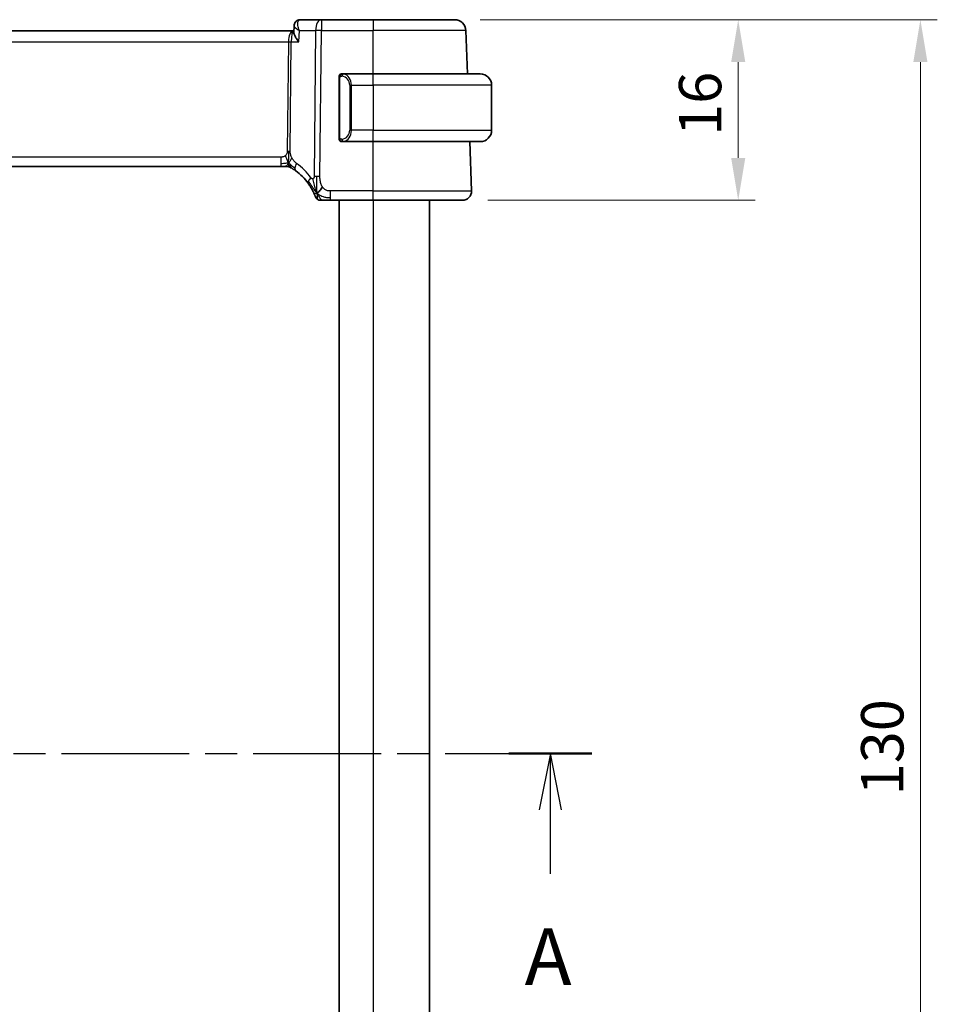
# Model space of a CAD drawing. Units: millimetres. Extents: x 22 to 2994, y 12 to 574.
# Drawn here: x 990 to 1071, y 369 to 456 of the extents above; entities that cross this region are included whole.
import ezdxf

# ---------------------------------------------------------------- set-up
doc = ezdxf.new("R2010")
doc.units = ezdxf.units.MM
doc.header["$LTSCALE"] = 1.5
doc.linetypes.add('CHAIN', pattern=[0.3543, 0.2362, -0.0295, 0.0591, -0.0295])
doc.layers.get('Defpoints').update_dxf_attribs({"lineweight": 25})
for name, color, linetype, lineweight in [('Dimension (ISO)', 7, 'Continuous', 18), ('Section Line (ISO)', 7, 'CHAIN', 25), ('Visible (ISO)', 7, 'Continuous', 35), ('Visible Narrow (ISO)', 7, 'Continuous', 25)]:
    doc.layers.add(name, color=color, linetype=linetype, lineweight=lineweight)
doc.styles.add('Note Text (TK)', font='MS PGothic.ttf')
doc.dimstyles.new('Default - Method 1b (TK)', dxfattribs={"dimscale": 1.5, "dimtxt": 2.5, "dimasz": 2.5, "dimexe": 1, "dimexo": 1.5, "dimgap": 1, "dimtad": 1, "dimtoh": 1, "dimrnd": 1e-08, "dimdsep": 46, "dimtxsty": 'Note Text (TK)', "dimcen": 0.09, "dimdle": 5, "dimclrd": 100, "dimclre": 100, "dimclrt": 7, "dimadec": 1, "dimazin": 1, "dimtfac": 1, "dimtmove": 0, "dimatfit": 3, "dimfxl": 1, "dimtolj": 1, "dimlwd": -1, "dimlwe": -1, "dimarcsym": 0})

# ---------------------------------------------------------------- blocks, each defined once
blk = doc.blocks.new('2dTransSection0')
at = {"layer": 'Section Line (ISO)', "linetype": 'CHAIN', "ltscale": 15.988818}
blk.add_line((159.724, 197.503), (225.702, 197.503), dxfattribs=at)
at = {"layer": 'Section Line (ISO)', "linetype": 'Continuous', "lineweight": 50}
for p, q in [((159.724, 197.503), (163.388, 197.503)), ((222.037, 197.503), (225.702, 197.503))]:
    blk.add_line(p, q, dxfattribs=at)
at = {"layer": 'Section Line (ISO)', "linetype": 'Continuous'}
for p, q in [((161.556, 197.503), (161.056, 195.003)), ((161.556, 195.003), (161.556, 197.503)), ((162.056, 195.003), (161.556, 197.503)), ((223.869, 197.503), (223.369, 195.003)), ((223.869, 195.003), (223.869, 197.503)), ((224.369, 195.003), (223.869, 197.503)), ((161.556, 192.177), (161.556, 195.003)), ((223.869, 192.177), (223.869, 195.003))]:
    blk.add_line(p, q, dxfattribs=at)
at = {"layer": 'Section Line (ISO)', "char_height": 2.5, "attachment_point": 7, "style": 'Note Text (TK)'}
for insert in [(160.42, 186.473), (222.733, 186.473)]:
    blk.add_mtext('A', dxfattribs=dict(at, insert=insert))
blk = doc.blocks.new('*D24')
at = {"layer": 'Defpoints', "color": 0}
for p in [(1028.507, 456.005), (1069.765, 456.005), (1028.507, 326.005)]:
    blk.add_point(p, dxfattribs=at)
at = {"layer": 'Dimension (ISO)', "color": 100}
for p, q in [((1030.757, 456.005), (1071.265, 456.005)), ((1069.765, 329.755), (1069.765, 452.255)), ((1030.757, 326.005), (1071.265, 326.005))]:
    blk.add_line(p, q, dxfattribs=at)
for points in [[(1069.14, 452.255), (1070.39, 452.255), (1069.765, 456.005)], [(1069.14, 329.755), (1070.39, 329.755), (1069.765, 326.005)]]:
    blk.add_solid(points, dxfattribs=at)
at = {"layer": 'Dimension (ISO)', "color": 7, "insert": (1066.39, 387.298), "char_height": 3.75, "attachment_point": 4, "rotation": 90, "style": 'Note Text (TK)'}
blk.add_mtext('\\A1;130', dxfattribs=at)
blk = doc.blocks.new('*D25')
at = {"layer": 'Defpoints', "color": 0}
for p in [(1028.507, 456.005), (1029.203, 440.005), (1053.628, 440.005)]:
    blk.add_point(p, dxfattribs=at)
at = {"layer": 'Dimension (ISO)', "color": 100}
for p, q in [((1030.757, 456.005), (1055.128, 456.005)), ((1053.628, 452.255), (1053.628, 443.755)), ((1031.453, 440.005), (1055.128, 440.005))]:
    blk.add_line(p, q, dxfattribs=at)
for points in [[(1053.003, 452.255), (1054.253, 452.255), (1053.628, 456.005)], [(1053.003, 443.755), (1054.253, 443.755), (1053.628, 440.005)]]:
    blk.add_solid(points, dxfattribs=at)
at = {"layer": 'Dimension (ISO)', "color": 7, "insert": (1050.253, 445.715), "char_height": 3.75, "attachment_point": 4, "rotation": 90, "style": 'Note Text (TK)'}
blk.add_mtext('\\A1;16', dxfattribs=at)

msp = doc.modelspace()

# ---------------------------------------------------------------- linework, layer by layer
at = {"layer": 'Visible (ISO)'}
for p, q in [((1014.2614, 454.8807), (1014.2848, 455.4554)), ((1016.7036, 456.0054), (1014.8367, 456.0054)), ((1021.2814, 456.0054), (1016.7036, 456.0054)), ((1021.2814, 456.0054), (1028.507, 456.0054)), ((1014.194, 455.0054), (933.3688, 455.0054)), ((1014.2665, 455.0054), (1014.194, 455.0054)), ((1029.6403, 451.2054), (1029.5064, 455.0403)), ((1021.2814, 451.2054), (1018.5754, 451.2054)), ((1018.6016, 450.9851), (1018.6016, 450.9851)), ((1021.2814, 451.2054), (1030.7814, 451.2054)), ((1018.2814, 450.8312), (1018.2814, 445.5796)), ((1031.7814, 450.2054), (1031.7814, 446.2054)), ((1018.5778, 445.2054), (1021.2814, 445.2054)), ((1030.7814, 445.2054), (1021.2814, 445.2054)), ((1030.0025, 440.8333), (1029.8498, 445.2054)), ((934.4583, 443.0054), (1013.1044, 443.0054)), ((1013.4579, 443.0054), (1013.1044, 443.0054)), ((1013.6044, 443.0054), (1013.4579, 443.0054)), ((1017.5255, 440.0054), (1021.2814, 440.0054)), ((1018.2814, 440.0054), (1018.2814, 342.0054)), ((1029.203, 440.0054), (1021.2814, 440.0054)), ((1026.2814, 440.0054), (1026.2814, 342.0054))]:
    msp.add_line(p, q, dxfattribs=at)
for centre, radius, start, end in [((1028.507, 455.0054), 1, 2, 90), ((1018.4814, 451.0054), 0.2, 135, 180), ((1018.4814, 451.0054), 0.2, 90, 135), ((1030.7814, 450.2054), 1, 0, 90), ((1030.7814, 446.2054), 1, 270, 0), ((1018.4814, 445.4054), 0.2, 180, 225), ((1018.4814, 445.4054), 0.2, 225, 270), ((1013.6044, 442.2054), 0.8, 74.88599, 90), ((1013.6044, 442.2054), 0.8, 59.77198, 74.88599), ((1011.4899, 438.5765), 5, 35.933055, 53.746047), ((1029.203, 440.8054), 0.8, 270, 2), ((1016.6406, 440.5054), 0.5, 200.530921, 235.26546), ((1016.6406, 440.5054), 0.5, 235.26546, 270)]:
    msp.add_arc(centre, radius, start, end, dxfattribs=at)
for points in [[(1014.2844, 455.4628), (1014.2845, 455.4641), (1014.2845, 455.4653), (1014.2846, 455.4665)], [(1016.3104, 440.6626), (1016.2837, 440.7267), (1016.2586, 440.7927), (1016.2328, 440.8689)], [(1016.3104, 440.6626), (1016.3462, 440.6821), (1016.4229, 440.7308), (1016.5661, 440.8545), (1016.7109, 441.0655), (1016.7986, 441.1942)]]:
    msp.add_open_spline(points, degree=3, dxfattribs=at)
for points, knots in [([(1014.2845, 455.4629), (1014.2859, 455.5177), (1014.2959, 455.5744), (1014.333, 455.6835), (1014.3613, 455.7368), (1014.4196, 455.8141), (1014.4459, 455.8422), (1014.4747, 455.8673)], [0, 0, 0, 0, 0.01748322, 0.01748322, 0.035745196, 0.035745196, 0.0477895, 0.0477895, 0.0477895, 0.0477895]), ([(1014.4747, 455.8673), (1014.5193, 455.9061), (1014.5722, 455.9395), (1014.6837, 455.9861), (1014.7434, 456.0004), (1014.814, 456.005), (1014.8254, 456.0054), (1014.8367, 456.0054)], [0.000026452, 0.000026452, 0.000026452, 0.000026452, 0.019137471, 0.019137471, 0.037660793, 0.037660793, 0.041188814, 0.041188814, 0.041188814, 0.041188814]), ([(1014.712, 454.0403), (1014.7111, 454.0414), (1014.7102, 454.0425), (1014.6314, 454.1409), (1014.5597, 454.2375), (1014.4354, 454.4228), (1014.3817, 454.513), (1014.2934, 454.6964), (1014.2719, 454.7714), (1014.2618, 454.8457), (1014.2607, 454.8639), (1014.2614, 454.8807)], [-0.13052495, -0.13052495, -0.13052495, -0.13052495, -0.13019816, -0.13019816, -0.10185125, -0.10185125, -0.07367599, -0.07367599, -0.04013718, -0.04013718, -0.02847254, -0.02847254, -0.02847254, -0.02847254]), ([(1018.2814, 451.0054), (1018.2814, 451.0054), (1018.2814, 451.0054), (1018.2814, 451.0047), (1018.2814, 451.0041), (1018.2814, 451.003), (1018.2814, 451.0009), (1018.2814, 450.9989), (1018.2814, 450.9961), (1018.2814, 450.9923), (1018.2814, 450.9886), (1018.2814, 450.9839), (1018.2814, 450.9785), (1018.2814, 450.9728), (1018.2814, 450.9664), (1018.2814, 450.9594)], [0, 0, 0, 0, 0.10026775, 0.10026775, 0.10026775, 0.19847065, 0.19847065, 0.19847065, 0.29651622, 0.29651622, 0.29651622, 0.39628078, 0.39628078, 0.39628078, 0.5, 0.5, 0.5, 0.5]), ([(1018.2814, 450.9594), (1018.2814, 450.9476), (1018.2814, 450.9336), (1018.2814, 450.9189), (1018.2814, 450.9045), (1018.2814, 450.8894), (1018.2814, 450.8742), (1018.2814, 450.8725), (1018.2814, 450.8707), (1018.2814, 450.8689), (1018.2814, 450.8559), (1018.2814, 450.8431), (1018.2814, 450.8312)], [0.5, 0.5, 0.5, 0.5, 0.6699894, 0.6699894, 0.6699894, 0.83656608, 0.83656608, 0.83656608, 0.85622576, 0.85622576, 0.85622576, 1, 1, 1, 1]), ([(1018.5488, 451.2054), (1018.5426, 451.2054), (1018.5358, 451.2054), (1018.529, 451.2054), (1018.5228, 451.2054), (1018.5166, 451.2054), (1018.5113, 451.2054), (1018.5058, 451.2054), (1018.5013, 451.2054), (1018.4974, 451.2054), (1018.4931, 451.2054), (1018.4898, 451.2054), (1018.4871, 451.2054), (1018.4829, 451.2054), (1018.482, 451.2054), (1018.4814, 451.2054)], [0.25827312, 0.25827312, 0.25827312, 0.25827312, 0.39314391, 0.39314391, 0.39314391, 0.51690147, 0.51690147, 0.51690147, 0.64201572, 0.64201572, 0.64201572, 0.78266988, 0.78266988, 0.78266988, 1, 1, 1, 1]), ([(1018.5754, 451.2054), (1018.5739, 451.2054), (1018.572, 451.2054), (1018.5696, 451.2054), (1018.5641, 451.2054), (1018.557, 451.2054), (1018.5488, 451.2054)], [0.00000016, 0.00000016, 0.00000016, 0.00000016, 0.07789573, 0.07789573, 0.07789573, 0.25827312, 0.25827312, 0.25827312, 0.25827312]), ([(1018.2814, 445.5796), (1018.2814, 445.5739), (1018.2814, 445.568), (1018.2814, 445.5619), (1018.2814, 445.556), (1018.2814, 445.5498), (1018.2814, 445.5434), (1018.2814, 445.5371), (1018.2814, 445.5306), (1018.2814, 445.524), (1018.2814, 445.5175), (1018.2814, 445.5109), (1018.2814, 445.5044), (1018.2814, 445.4979), (1018.2814, 445.4915), (1018.2814, 445.4854), (1018.2814, 445.4792), (1018.2814, 445.4733), (1018.2814, 445.4677), (1018.2814, 445.462), (1018.2814, 445.4567), (1018.2814, 445.4517)], [0, 0, 0, 0, 0.07187067, 0.07187067, 0.07187067, 0.14250295, 0.14250295, 0.14250295, 0.21256871, 0.21256871, 0.21256871, 0.28268769, 0.28268769, 0.28268769, 0.35348445, 0.35348445, 0.35348445, 0.42564648, 0.42564648, 0.42564648, 0.5, 0.5, 0.5, 0.5]), ([(1018.2814, 445.4517), (1018.2814, 445.4458), (1018.2814, 445.4404), (1018.2814, 445.4354), (1018.2814, 445.4305), (1018.2814, 445.4262), (1018.2814, 445.4224), (1018.2814, 445.4187), (1018.2814, 445.4157), (1018.2814, 445.4133), (1018.2814, 445.4109), (1018.2814, 445.4092), (1018.2814, 445.408), (1018.2814, 445.4077), (1018.2814, 445.4075), (1018.2814, 445.4072), (1018.2814, 445.4065), (1018.2814, 445.406), (1018.2814, 445.4057), (1018.2814, 445.4054), (1018.2814, 445.4054), (1018.2814, 445.4054)], [0.5, 0.5, 0.5, 0.5, 0.58502424, 0.58502424, 0.58502424, 0.66947181, 0.66947181, 0.66947181, 0.75324782, 0.75324782, 0.75324782, 0.83626522, 0.83626522, 0.83626522, 0.85443497, 0.85443497, 0.85443497, 0.91835525, 0.91835525, 0.91835525, 1, 1, 1, 1]), ([(1018.4814, 445.2054), (1018.4818, 445.2054), (1018.4825, 445.2054), (1018.4856, 445.2054), (1018.4877, 445.2054), (1018.4903, 445.2054), (1018.4936, 445.2054), (1018.4965, 445.2054), (1018.4999, 445.2054), (1018.5038, 445.2054), (1018.5076, 445.2054), (1018.512, 445.2054), (1018.5168, 445.2054), (1018.5217, 445.2054), (1018.527, 445.2054), (1018.5322, 445.2054), (1018.5379, 445.2054), (1018.5435, 445.2054), (1018.5488, 445.2054)], [0, 0, 0, 0, 0.19035453, 0.19035453, 0.19035453, 0.31386322, 0.31386322, 0.31386322, 0.42140608, 0.42140608, 0.42140608, 0.52396797, 0.52396797, 0.52396797, 0.62813475, 0.62813475, 0.62813475, 0.74172688, 0.74172688, 0.74172688, 0.74172688]), ([(1018.5488, 445.2054), (1018.5542, 445.2054), (1018.5591, 445.2054), (1018.5635, 445.2054), (1018.5685, 445.2054), (1018.5728, 445.2054), (1018.5754, 445.2054)], [0.74172688, 0.74172688, 0.74172688, 0.74172688, 0.86054632, 0.86054632, 0.86054632, 1, 1, 1, 1]), ([(1014.0071, 442.8966), (1014.0072, 442.8966), (1014.0073, 442.8965), (1014.0089, 442.8955), (1014.0106, 442.8946), (1014.0137, 442.8928), (1014.0184, 442.89), (1014.0231, 442.8873), (1014.0293, 442.8836), (1014.0382, 442.8783), (1014.0471, 442.8731), (1014.0587, 442.8662), (1014.0731, 442.8575), (1014.0752, 442.8562), (1014.0772, 442.855), (1014.0794, 442.8537), (1014.0928, 442.8455), (1014.1076, 442.8365), (1014.1235, 442.8267)], [0, 0, 0, 0, 0.09965383, 0.09965383, 0.09965383, 0.19933289, 0.19933289, 0.19933289, 0.29895179, 0.29895179, 0.29895179, 0.39842568, 0.39842568, 0.39842568, 0.41227851, 0.41227851, 0.41227851, 0.5, 0.5, 0.5, 0.5]), ([(1014.1235, 442.8267), (1014.1417, 442.8154), (1014.1608, 442.8034), (1014.1821, 442.7898), (1014.2031, 442.7764), (1014.2263, 442.7613), (1014.2498, 442.7457), (1014.2732, 442.7303), (1014.297, 442.7142), (1014.3204, 442.6981), (1014.3438, 442.6821), (1014.3668, 442.6659), (1014.3882, 442.6508), (1014.4097, 442.6355), (1014.4294, 442.6212), (1014.4467, 442.6085)], [0.5, 0.5, 0.5, 0.5, 0.60177456, 0.60177456, 0.60177456, 0.70174317, 0.70174317, 0.70174317, 0.80092957, 0.80092957, 0.80092957, 0.90020701, 0.90020701, 0.90020701, 1, 1, 1, 1]), ([(1015.5384, 441.5107), (1015.567, 441.4712), (1015.5953, 441.431), (1015.6239, 441.3889), (1015.6526, 441.3468), (1015.6816, 441.3027), (1015.7105, 441.2572), (1015.7394, 441.2118), (1015.768, 441.165), (1015.7962, 441.1173), (1015.8244, 441.0695), (1015.8521, 441.0207), (1015.8788, 440.9718), (1015.9058, 440.9224), (1015.9317, 440.8728), (1015.9559, 440.8248), (1015.9799, 440.7772), (1016.0019, 440.7316), (1016.0218, 440.6888)], [0, 0, 0, 0, 0.08321706, 0.08321706, 0.08321706, 0.16643668, 0.16643668, 0.16643668, 0.24965503, 0.24965503, 0.24965503, 0.33286825, 0.33286825, 0.33286825, 0.41681379, 0.41681379, 0.41681379, 0.5, 0.5, 0.5, 0.5]), ([(1016.0218, 440.6888), (1016.042, 440.6456), (1016.0604, 440.6044), (1016.0767, 440.5669), (1016.0928, 440.5298), (1016.1068, 440.4961), (1016.1186, 440.4672), (1016.1304, 440.4385), (1016.1399, 440.4145), (1016.1474, 440.3953), (1016.1549, 440.3761), (1016.1604, 440.3617), (1016.1642, 440.3517), (1016.165, 440.3495), (1016.1658, 440.3475), (1016.1664, 440.3457), (1016.1689, 440.3392), (1016.1704, 440.3353), (1016.1712, 440.333), (1016.1723, 440.3301), (1016.1723, 440.3301), (1016.1723, 440.33)], [0.5, 0.5, 0.5, 0.5, 0.58412276, 0.58412276, 0.58412276, 0.66732782, 0.66732782, 0.66732782, 0.75015362, 0.75015362, 0.75015362, 0.83311446, 0.83311446, 0.83311446, 0.85130497, 0.85130497, 0.85130497, 0.91651243, 0.91651243, 0.91651243, 1, 1, 1, 1]), ([(1016.6406, 440.0054), (1016.6406, 440.0054), (1016.6407, 440.0054), (1016.6424, 440.0054), (1016.6442, 440.0054), (1016.6477, 440.0054), (1016.6537, 440.0054), (1016.6598, 440.0054), (1016.6684, 440.0054), (1016.6803, 440.0054), (1016.6923, 440.0054), (1016.7075, 440.0054), (1016.7259, 440.0054), (1016.7444, 440.0054), (1016.7661, 440.0054), (1016.7906, 440.0054), (1016.8151, 440.0054), (1016.8425, 440.0054), (1016.8725, 440.0054)], [0, 0, 0, 0, 0.08333404, 0.08333404, 0.08333404, 0.16666948, 0.16666948, 0.16666948, 0.25000491, 0.25000491, 0.25000491, 0.33333893, 0.33333893, 0.33333893, 0.41667012, 0.41667012, 0.41667012, 0.5, 0.5, 0.5, 0.5]), ([(1016.8725, 440.0054), (1016.9024, 440.0054), (1016.935, 440.0054), (1016.9694, 440.0054), (1017.0038, 440.0054), (1017.0399, 440.0054), (1017.0768, 440.0054), (1017.1137, 440.0054), (1017.1515, 440.0054), (1017.1896, 440.0054), (1017.2278, 440.0054), (1017.2665, 440.0054), (1017.3047, 440.0054), (1017.343, 440.0054), (1017.3809, 440.0054), (1017.4177, 440.0054), (1017.4377, 440.0054), (1017.4575, 440.0054), (1017.4769, 440.0054), (1017.4932, 440.0054), (1017.5095, 440.0054), (1017.5255, 440.0054)], [0.5, 0.5, 0.5, 0.5, 0.58339792, 0.58339792, 0.58339792, 0.66669896, 0.66669896, 0.66669896, 0.7499649, 0.7499649, 0.7499649, 0.83325726, 0.83325726, 0.83325726, 0.91663774, 0.91663774, 0.91663774, 0.96199307, 0.96199307, 0.96199307, 1, 1, 1, 1])]:
    msp.add_open_spline(points, degree=3, knots=knots, dxfattribs=at)
at = {"layer": 'Visible Narrow (ISO)'}
for p, q in [((1014.3168, 455.386), (1014.3168, 455.3862)), ((1016.7036, 456.0054), (1016.7036, 455.0403)), ((1021.2814, 456.0054), (1021.2814, 455.0403)), ((1014.712, 454.0403), (1014.7526, 455.0403)), ((1014.7526, 455.0403), (1016.1894, 455.0403)), ((1016.1894, 455.0403), (1016.0645, 442.1263)), ((1016.5787, 442.1263), (1016.7036, 455.0403)), ((1016.7036, 455.0403), (1021.2814, 455.0403)), ((1029.5064, 455.0403), (1021.2814, 455.0403)), ((1021.2814, 451.2054), (1021.2814, 455.0403)), ((933.784, 454.0403), (1013.7787, 454.0403)), ((1013.7787, 454.0403), (1013.6852, 444.3707)), ((1013.9423, 444.3707), (1014.0358, 454.0403)), ((1014.0358, 454.0403), (1014.712, 454.0403)), ((1021.2814, 450.2054), (1021.2814, 451.2054)), ((1018.2814, 450.8312), (1018.2966, 450.8312)), ((1018.2966, 450.8312), (1018.34, 450.8312)), ((1018.34, 445.5796), (1018.34, 450.8312)), ((1019.3642, 450.2054), (1019.2228, 450.2054)), ((1019.2228, 450.2054), (1019.2228, 446.2054)), ((1019.3642, 446.2054), (1019.3642, 450.2054)), ((1019.3642, 450.2054), (1021.2814, 450.2054)), ((1021.2814, 450.2054), (1021.2814, 446.2054)), ((1031.7814, 450.2054), (1021.2814, 450.2054)), ((1019.3642, 446.2054), (1019.2228, 446.2054)), ((1021.2814, 446.2054), (1019.3642, 446.2054)), ((1021.2814, 445.2054), (1021.2814, 446.2054)), ((1021.2814, 446.2054), (1031.7814, 446.2054)), ((1018.2966, 445.5796), (1018.2814, 445.5796)), ((1018.34, 445.5796), (1018.2966, 445.5796)), ((1021.2814, 440.8333), (1021.2814, 445.2054)), ((1013.1044, 443.8333), (934.4583, 443.8333)), ((1013.1044, 443.8333), (1013.1044, 443.2497)), ((1013.1044, 443.2497), (1013.1044, 443.0054)), ((1017.5255, 440.2497), (1017.5255, 440.8333)), ((1021.2814, 440.8333), (1017.5255, 440.8333)), ((1021.2814, 440.0054), (1021.2814, 440.8333)), ((1021.2814, 440.8333), (1030.0025, 440.8333)), ((1017.5255, 440.0054), (1017.5255, 440.2497)), ((1021.2814, 440.0054), (1021.2814, 342.0054))]:
    msp.add_line(p, q, dxfattribs=at)
for centre, radius, start, end in [((1018.4228, 450.2054), 0.8, 0, 82.364618), ((1018.4228, 446.2054), 0.8, 277.635382, 0), ((1011.0786, 438.6044), 5.8, 35.933055, 53.746047)]:
    msp.add_arc(centre, radius, start, end, dxfattribs=at)
for centre, major_axis, ratio, start_param, end_param in [((1014.8038, 455.4911), (-0.3281, 0.3773), 0.9367425, 0.0037407, 0.047793), ((1014.8038, 455.4911), (-0.3281, 0.3773), 0.9367425, 5.6620486, 6.2864013), ((1014.8177, 454.9865), (0.0224, 1.0188), 0.3896567, 0.0086013, 0.2461621), ((1016.7036, 455.0054), (0, 1), 0.5144958, 0, 1.5358897), ((1014.194, 454.0054), (0, -1), 0.4154759, 3.1415927, 4.6774824), ((1014.194, 454.0054), (0, 1), 0.1582281, 0, 1.5358897), ((1016.7036, 455.0054), (1, -0.0097), 0.0348979, 1.5711339, 2.1112159), ((1013.7787, 454.0577), (0.5, -0.0048), 0.0348979, 4.7127265, 5.2528086), ((1018.6705, 450.9983), (-0.0266, -0.1982), 0.7039511, 4.0681273, 4.8064799), ((1018.6705, 450.9983), (0.0266, 0.1982), 0.7039511, 0.1881819, 0.9265346), ((1018.5642, 450.2054), (0, 1), 0.8, 4.712389, 6.1499228), ((1018.5642, 446.2054), (0, 1), 0.8, 3.2748552, 4.712389), ((1018.6705, 445.4125), (0.0266, -0.1982), 0.7039511, 4.618298, 5.3566507), ((1018.6705, 445.4125), (0.0266, -0.1982), 0.7039511, 5.3566507, 6.0950034), ((1013.6852, 444.3881), (0.5, -0.0048), 0.0348979, 4.7127265, 4.9827676), ((1013.6852, 444.3881), (0.5, -0.0048), 0.0348979, 4.9827676, 5.2528086), ((1014.9198, 443.2536), (-0.4731, -0.6451), 0.4528574, 4.9919425, 5.6375639), ((1014.9198, 443.2536), (-0.4731, -0.6451), 0.4528574, 5.6375639, 6.2831853), ((1016.1862, 441.9801), (-0.6478, -0.4695), 0.3593554, 5.7012863, 6.2831853), ((1016.1862, 441.9801), (0.6478, 0.4695), 0.3593554, 1.9777947, 2.5596937), ((1016.5787, 442.0914), (1, -0.0097), 0.0348979, 1.8411749, 2.1112159), ((1016.5787, 442.0914), (1, -0.0097), 0.0348979, 1.5711339, 1.8411749)]:
    msp.add_ellipse(centre, major_axis=major_axis, ratio=ratio, start_param=start_param, end_param=end_param, dxfattribs=at)
for points, knots in [([(1014.2846, 455.4629), (1014.2836, 455.4316), (1014.3091, 455.3898), (1014.3518, 455.343), (1014.3728, 455.32), (1014.3982, 455.2957), (1014.427, 455.271), (1014.4685, 455.2352), (1014.5162, 455.1983), (1014.5701, 455.1601), (1014.6252, 455.121), (1014.687, 455.0805), (1014.7526, 455.0403)], [-0.065665224, -0.065665224, -0.065665224, -0.065665224, -0.043149443, -0.043149443, -0.043149443, -0.032054403, -0.032054403, -0.032054403, -0.016027201, -0.016027201, -0.016027201, 0.00039926, 0.00039926, 0.00039926, 0.00039926]), ([(1014.7526, 455.0403), (1014.7213, 455.1187), (1014.6943, 455.198), (1014.673, 455.275), (1014.6522, 455.35), (1014.6366, 455.4227), (1014.6269, 455.4937), (1014.5977, 455.7068), (1014.6229, 455.9031), (1014.7427, 455.9768)], [-0.00039926, -0.00039926, -0.00039926, -0.00039926, 0.016027201, 0.016027201, 0.016027201, 0.032054403, 0.032054403, 0.032054403, 0.080136007, 0.080136007, 0.080136007, 0.080136007]), ([(1018.34, 450.8312), (1018.34, 450.8492), (1018.3401, 450.8678), (1018.3429, 450.8852), (1018.3458, 450.9023), (1018.3514, 450.9181), (1018.3597, 450.9321), (1018.3686, 450.9471), (1018.3805, 450.9599), (1018.3931, 450.9694)], [0, 0, 0, 0, 0.16464555, 0.16464555, 0.16464555, 0.3268563, 0.3268563, 0.3268563, 0.5, 0.5, 0.5, 0.5]), ([(1018.3931, 450.9694), (1018.401, 450.9755), (1018.4097, 450.9807), (1018.419, 450.9851), (1018.4281, 450.9894), (1018.4378, 450.9929), (1018.4479, 450.9955), (1018.4575, 450.998), (1018.4671, 450.9996), (1018.4764, 451.0004), (1018.486, 451.0012), (1018.4952, 451.0013), (1018.504, 451.0008), (1018.5128, 451.0003), (1018.5212, 450.9993), (1018.5291, 450.9983)], [0.5, 0.5, 0.5, 0.5, 0.60524772, 0.60524772, 0.60524772, 0.707891, 0.707891, 0.707891, 0.80414857, 0.80414857, 0.80414857, 0.90207429, 0.90207429, 0.90207429, 1, 1, 1, 1]), ([(1018.6705, 451.1965), (1018.6672, 451.1971), (1018.6568, 451.1989), (1018.644, 451.2005), (1018.636, 451.2016), (1018.6269, 451.2026), (1018.6182, 451.2034), (1018.6091, 451.2042), (1018.6005, 451.2047), (1018.5933, 451.205), (1018.5844, 451.2053), (1018.5777, 451.2053), (1018.5754, 451.2054)], [0, 0, 0, 0, 0.3215828, 0.3215828, 0.3215828, 0.5255123, 0.5255123, 0.5255123, 0.7373622, 0.7373622, 0.7373622, 1, 1, 1, 1]), ([(1018.3935, 445.4413), (1018.3879, 445.4456), (1018.3825, 445.4505), (1018.3775, 445.4558), (1018.3725, 445.461), (1018.3679, 445.4667), (1018.3638, 445.4727), (1018.3598, 445.4788), (1018.3562, 445.4851), (1018.3532, 445.4917), (1018.3502, 445.4983), (1018.3478, 445.5051), (1018.346, 445.5119), (1018.3443, 445.5182), (1018.3431, 445.5245), (1018.3422, 445.531), (1018.3411, 445.5389), (1018.3405, 445.5475), (1018.3402, 445.5561), (1018.3399, 445.5639), (1018.34, 445.5716), (1018.34, 445.5796)], [0.5, 0.5, 0.5, 0.5, 0.57172447, 0.57172447, 0.57172447, 0.6426242, 0.6426242, 0.6426242, 0.71336021, 0.71336021, 0.71336021, 0.78457822, 0.78457822, 0.78457822, 0.85049403, 0.85049403, 0.85049403, 0.92879556, 0.92879556, 0.92879556, 1, 1, 1, 1]), ([(1018.5291, 445.4125), (1018.5235, 445.4117), (1018.5178, 445.411), (1018.5118, 445.4104), (1018.5059, 445.4099), (1018.4996, 445.4096), (1018.4931, 445.4097), (1018.4865, 445.4097), (1018.4797, 445.4102), (1018.4727, 445.411), (1018.4657, 445.4118), (1018.4586, 445.413), (1018.4515, 445.4146), (1018.4445, 445.4162), (1018.4375, 445.4183), (1018.4308, 445.4208), (1018.424, 445.4233), (1018.4176, 445.4262), (1018.4114, 445.4296), (1018.4051, 445.4331), (1018.3992, 445.4369), (1018.3935, 445.4413)], [0, 0, 0, 0, 0.071275, 0.071275, 0.071275, 0.14246065, 0.14246065, 0.14246065, 0.21364074, 0.21364074, 0.21364074, 0.28489899, 0.28489899, 0.28489899, 0.35632005, 0.35632005, 0.35632005, 0.42799051, 0.42799051, 0.42799051, 0.5, 0.5, 0.5, 0.5]), ([(1018.5754, 445.2054), (1018.5762, 445.2054), (1018.5776, 445.2054), (1018.5794, 445.2054), (1018.5834, 445.2054), (1018.5895, 445.2056), (1018.5969, 445.2059), (1018.6023, 445.2062), (1018.6083, 445.2065), (1018.6146, 445.2071), (1018.6206, 445.2076), (1018.6268, 445.2082), (1018.6329, 445.2089), (1018.6395, 445.2096), (1018.6459, 445.2104), (1018.6516, 445.2112), (1018.6608, 445.2126), (1018.6679, 445.2138), (1018.6705, 445.2142)], [0.00000014, 0.00000014, 0.00000014, 0.00000014, 0.09424462, 0.09424462, 0.09424462, 0.29608497, 0.29608497, 0.29608497, 0.44613462, 0.44613462, 0.44613462, 0.58843853, 0.58843853, 0.58843853, 0.74422937, 0.74422937, 0.74422937, 1, 1, 1, 1]), ([(1013.527, 443.9721), (1013.5102, 443.9568), (1013.4921, 443.9424), (1013.4727, 443.9291), (1013.4651, 443.9239), (1013.4575, 443.919), (1013.4496, 443.9143), (1013.422, 443.8975), (1013.3926, 443.8833), (1013.363, 443.872), (1013.3334, 443.8606), (1013.3037, 443.8521), (1013.274, 443.8462), (1013.2443, 443.8403), (1013.2145, 443.8369), (1013.1861, 443.8352), (1013.1577, 443.8334), (1013.1306, 443.8333), (1013.1044, 443.8333)], [0.5, 0.5, 0.5, 0.5, 0.57278907, 0.57278907, 0.57278907, 0.60104672, 0.60104672, 0.60104672, 0.70082692, 0.70082692, 0.70082692, 0.80056262, 0.80056262, 0.80056262, 0.90027869, 0.90027869, 0.90027869, 1, 1, 1, 1]), ([(1013.6852, 444.3707), (1013.6849, 444.3447), (1013.6846, 444.3182), (1013.6823, 444.2905), (1013.68, 444.263), (1013.6758, 444.2344), (1013.6689, 444.2061), (1013.662, 444.1777), (1013.6524, 444.1497), (1013.6397, 444.1225), (1013.6268, 444.0951), (1013.6107, 444.0685), (1013.5919, 444.0434), (1013.5726, 444.0177), (1013.5506, 443.9935), (1013.527, 443.9721)], [0, 0, 0, 0, 0.09956498, 0.09956498, 0.09956498, 0.19838025, 0.19838025, 0.19838025, 0.29739333, 0.29739333, 0.29739333, 0.39757117, 0.39757117, 0.39757117, 0.5, 0.5, 0.5, 0.5]), ([(1014.1005, 443.7541), (1014.0751, 443.8002), (1014.053, 443.8453), (1014.0337, 443.8924), (1014.0147, 443.9388), (1013.9985, 443.9872), (1013.9854, 444.0332), (1013.9722, 444.0795), (1013.9622, 444.1233), (1013.9555, 444.1642), (1013.9534, 444.1777), (1013.9515, 444.1909), (1013.95, 444.2037), (1013.9469, 444.2299), (1013.945, 444.2554), (1013.9439, 444.279), (1013.9421, 444.3137), (1013.942, 444.3444), (1013.9423, 444.3707)], [0.5, 0.5, 0.5, 0.5, 0.60064191, 0.60064191, 0.60064191, 0.69981713, 0.69981713, 0.69981713, 0.79973515, 0.79973515, 0.79973515, 0.83278211, 0.83278211, 0.83278211, 0.90060184, 0.90060184, 0.90060184, 1, 1, 1, 1]), ([(1014.5085, 443.2815), (1014.4893, 443.2956), (1014.4689, 443.3108), (1014.4437, 443.3315), (1014.4185, 443.3522), (1014.3886, 443.3785), (1014.3588, 443.407), (1014.329, 443.4355), (1014.2993, 443.4662), (1014.2702, 443.5009), (1014.2418, 443.5347), (1014.214, 443.5722), (1014.1858, 443.6141), (1014.1556, 443.6591), (1014.1269, 443.7061), (1014.1005, 443.7541)], [0, 0, 0, 0, 0.09971266, 0.09971266, 0.09971266, 0.19952218, 0.19952218, 0.19952218, 0.29913595, 0.29913595, 0.29913595, 0.39615943, 0.39615943, 0.39615943, 0.5, 0.5, 0.5, 0.5]), ([(1015.9627, 441.9259), (1015.9528, 441.922), (1015.9424, 441.919), (1015.9314, 441.9173), (1015.9179, 441.9152), (1015.9043, 441.915), (1015.8912, 441.917), (1015.8795, 441.9188), (1015.8682, 441.9222), (1015.8574, 441.9273), (1015.8466, 441.9325), (1015.8363, 441.9392), (1015.8268, 441.9472), (1015.8173, 441.9553), (1015.8085, 441.9645), (1015.7999, 441.9749), (1015.7914, 441.9852), (1015.7832, 441.9966), (1015.7748, 442.008)], [0.5, 0.5, 0.5, 0.5, 0.57546089, 0.57546089, 0.57546089, 0.66829722, 0.66829722, 0.66829722, 0.75121028, 0.75121028, 0.75121028, 0.83414005, 0.83414005, 0.83414005, 0.9170741, 0.9170741, 0.9170741, 1, 1, 1, 1]), ([(1016.0645, 442.1263), (1016.0644, 442.1115), (1016.0642, 442.0963), (1016.0632, 442.0816), (1016.0623, 442.0673), (1016.0605, 442.0535), (1016.0574, 442.0404), (1016.0543, 442.0273), (1016.0499, 442.0149), (1016.0443, 442.0033), (1016.0384, 441.9913), (1016.0313, 441.9803), (1016.0232, 441.9705), (1016.0147, 441.9602), (1016.0052, 441.9513), (1015.9955, 441.9441), (1015.9853, 441.9367), (1015.9745, 441.9306), (1015.9627, 441.9259)], [0, 0, 0, 0, 0.08168688, 0.08168688, 0.08168688, 0.16106198, 0.16106198, 0.16106198, 0.24043816, 0.24043816, 0.24043816, 0.32212862, 0.32212862, 0.32212862, 0.40922538, 0.40922538, 0.40922538, 0.5, 0.5, 0.5, 0.5]), ([(1016.2328, 440.8689), (1016.2198, 440.9073), (1016.1672, 441.0708), (1016.0616, 441.4595), (1015.9826, 441.7994), (1015.9627, 441.9259)], [0.22154274, 0.22154274, 0.22154274, 0.22154274, 0.33333333, 0.66666667, 1, 1, 1, 1]), ([(1016.7986, 441.1942), (1016.7687, 441.24), (1016.7415, 441.2893), (1016.7175, 441.3409), (1016.6935, 441.3924), (1016.6727, 441.4462), (1016.6552, 441.5009), (1016.6377, 441.5556), (1016.6235, 441.6112), (1016.6125, 441.6664), (1016.6014, 441.7216), (1016.5935, 441.7765), (1016.5882, 441.8298), (1016.584, 441.8726), (1016.5814, 441.9145), (1016.5799, 441.955), (1016.5796, 441.9649), (1016.5793, 441.9748), (1016.579, 441.9845), (1016.5779, 442.0341), (1016.5783, 442.0815), (1016.5787, 442.1263)], [0.5, 0.5, 0.5, 0.5, 0.58364023, 0.58364023, 0.58364023, 0.66697515, 0.66697515, 0.66697515, 0.75015571, 0.75015571, 0.75015571, 0.83333009, 0.83333009, 0.83333009, 0.90022986, 0.90022986, 0.90022986, 0.91663997, 0.91663997, 0.91663997, 1, 1, 1, 1]), ([(1017.5255, 440.8333), (1017.4806, 440.8333), (1017.4358, 440.8334), (1017.3913, 440.8361), (1017.3468, 440.8389), (1017.3025, 440.8443), (1017.2589, 440.8539), (1017.2152, 440.8636), (1017.1721, 440.8775), (1017.1301, 440.8963), (1017.0881, 440.9151), (1017.0473, 440.9388), (1017.0081, 440.9675), (1016.969, 440.9962), (1016.9316, 441.0298), (1016.8965, 441.0679), (1016.8839, 441.0815), (1016.8716, 441.0957), (1016.8597, 441.1104), (1016.8382, 441.1369), (1016.8178, 441.1649), (1016.7986, 441.1942)], [0, 0, 0, 0, 0.08330525, 0.08330525, 0.08330525, 0.1666102, 0.1666102, 0.1666102, 0.24991511, 0.24991511, 0.24991511, 0.33322023, 0.33322023, 0.33322023, 0.41652581, 0.41652581, 0.41652581, 0.44638536, 0.44638536, 0.44638536, 0.5, 0.5, 0.5, 0.5])]:
    msp.add_open_spline(points, degree=3, knots=knots, dxfattribs=at)
for points in [[(1014.2844, 455.4633), (1014.2854, 455.4832), (1014.2973, 455.4989), (1014.3218, 455.5085)], [(1018.3557, 451.1077), (1018.3418, 451.0986), (1018.3184, 451.0781), (1018.2892, 451.0234), (1018.2814, 450.979), (1018.2814, 450.9594)], [(1018.3557, 451.1077), (1018.343, 451.09), (1018.322, 451.0507), (1018.2979, 450.9475), (1018.2966, 450.8677), (1018.2966, 450.8312)], [(1018.3557, 451.1077), (1018.3549, 451.1128), (1018.3536, 451.1222), (1018.3513, 451.1334), (1018.3483, 451.1423), (1018.3437, 451.1473), (1018.3415, 451.147), (1018.34, 451.1468)], [(1018.3557, 451.1077), (1018.3683, 451.1253), (1018.3965, 451.1548), (1018.4682, 451.1931), (1018.524, 451.2054), (1018.5488, 451.2054)], [(1018.3557, 451.1077), (1018.364, 451.1131), (1018.382, 451.1227), (1018.4166, 451.1339), (1018.4628, 451.1412), (1018.5218, 451.1416), (1018.5569, 451.1356), (1018.5749, 451.1323)], [(1018.3557, 451.1077), (1018.3569, 451.099), (1018.3595, 451.0796), (1018.3704, 451.0293), (1018.3841, 450.9882), (1018.3931, 450.9694)], [(1018.3558, 445.3032), (1018.342, 445.3123), (1018.3185, 445.3329), (1018.2892, 445.3878), (1018.2814, 445.4321), (1018.2814, 445.4517)], [(1018.3558, 445.3032), (1018.3504, 445.3108), (1018.3404, 445.327), (1018.3271, 445.3555), (1018.3155, 445.3901), (1018.3059, 445.4327), (1018.2991, 445.4832), (1018.2963, 445.5343), (1018.2966, 445.5639), (1018.2966, 445.5796)], [(1018.3558, 445.3032), (1018.3552, 445.2989), (1018.3541, 445.291), (1018.3522, 445.281), (1018.3499, 445.2726), (1018.3469, 445.2664), (1018.3427, 445.2636), (1018.3411, 445.2638), (1018.34, 445.264)], [(1018.3558, 445.3032), (1018.357, 445.3118), (1018.3597, 445.331), (1018.3708, 445.3815), (1018.3846, 445.4225), (1018.3935, 445.4413)], [(1018.3558, 445.3032), (1018.3617, 445.2993), (1018.3743, 445.2923), (1018.3963, 445.2831), (1018.4233, 445.2761), (1018.4565, 445.271), (1018.4963, 445.2689), (1018.5378, 445.2717), (1018.562, 445.2761), (1018.5749, 445.2785)], [(1018.3558, 445.3032), (1018.3684, 445.2856), (1018.3964, 445.2561), (1018.4682, 445.2176), (1018.524, 445.2054), (1018.5488, 445.2054)], [(1013.7987, 443.2822), (1013.775, 443.3304), (1013.7305, 443.427), (1013.6542, 443.6512), (1013.5743, 443.8631), (1013.527, 443.9721)], [(1013.7987, 443.2822), (1013.7993, 443.3165), (1013.8009, 443.3927), (1013.806, 443.5424), (1013.8112, 443.7566), (1013.8162, 444.0752), (1013.8176, 444.2713), (1013.8186, 444.37)], [(1013.7987, 443.2822), (1013.778, 443.2888), (1013.7362, 443.2971), (1013.659, 443.2971), (1013.5484, 443.2832), (1013.3588, 443.2522), (1013.1969, 443.2497), (1013.1044, 443.2497)], [(1013.7987, 443.2822), (1013.7736, 443.2495), (1013.7223, 443.1893), (1013.6192, 443.0695), (1013.5155, 443.0054), (1013.4579, 443.0054)], [(1013.7987, 443.2822), (1013.7981, 443.2478), (1013.7974, 443.1866), (1013.7975, 443.1098), (1013.8011, 443.0415), (1013.8081, 442.9833), (1013.811, 442.98), (1013.813, 442.9777)], [(1013.7987, 443.2822), (1013.8238, 443.3149), (1013.8714, 443.3816), (1013.9511, 443.5362), (1014.0384, 443.6824), (1014.1005, 443.7541)], [(1013.7987, 443.2822), (1013.8194, 443.2756), (1013.8601, 443.2576), (1013.9302, 443.2102), (1014.0219, 443.136), (1014.172, 443.0063), (1014.3019, 442.9132), (1014.3662, 442.8672)], [(1013.7987, 443.2822), (1013.8223, 443.2339), (1013.871, 443.1433), (1013.9603, 442.9817), (1014.0573, 442.8677), (1014.1235, 442.8267)], [(1016.3104, 440.6626), (1016.2835, 440.6899), (1016.2318, 440.747), (1016.1498, 440.8511), (1016.0506, 440.9895), (1015.9166, 441.1857), (1015.7353, 441.4566), (1015.6205, 441.6243), (1015.5523, 441.7159)], [(1016.3104, 440.6626), (1016.3088, 440.7036), (1016.3062, 440.79), (1016.3036, 440.9461), (1016.303, 441.1487), (1016.3059, 441.4291), (1016.3086, 441.798), (1016.3108, 442.0122), (1016.312, 442.1276)], [(1016.3104, 440.6626), (1016.2745, 440.6432), (1016.207, 440.616), (1016.121, 440.5719), (1016.0501, 440.628), (1016.0218, 440.6888)], [(1016.3104, 440.6626), (1016.3372, 440.6354), (1016.393, 440.5836), (1016.4947, 440.5064), (1016.6327, 440.424), (1016.8373, 440.333), (1017.1527, 440.2519), (1017.3903, 440.2497), (1017.5255, 440.2497)], [(1016.3104, 440.6626), (1016.3505, 440.5661), (1016.4332, 440.3967), (1016.6155, 440.1347), (1016.7853, 440.0054), (1016.8725, 440.0054)], [(1016.3104, 440.6626), (1016.3119, 440.6216), (1016.3154, 440.5442), (1016.3226, 440.4322), (1016.3323, 440.3182), (1016.3448, 440.1995), (1016.3551, 440.0989), (1016.3554, 440.0963), (1016.3557, 440.0945)]]:
    msp.add_open_spline(points, degree=3, dxfattribs=at)

# ---------------------------------------------------------------- block references
at = {"layer": 'Section Line (ISO)', "xscale": 2, "yscale": 2, "zscale": 2}
msp.add_blockref('2dTransSection0', (589.25, -4), dxfattribs=at)

# ---------------------------------------------------------------- dimensions: what is measured, and where the dimension line sits
at = {"layer": 'Dimension (ISO)', "color": 100}
for base, p1, p2, picture, middle in [((1069.7646, 456.0054), (1028.507, 326.0054), (1028.507, 456.0054), '*D24', (1069.7646, 391.0054)), ((1053.6281, 440.0054), (1028.507, 456.0054), (1029.203, 440.0054), '*D25', (1053.6281, 448.0054))]:
    dim = msp.add_linear_dim(base=base, p1=p1, p2=p2, angle=90, dimstyle='Default - Method 1b (TK)', override={"dimtoh": 0, "dimdec": 2, "dimtp": 0, "dimtm": 0, "dimtdec": 2, "dimtofl": 0, "dimatfit": 1}, dxfattribs=at)
    dim.commit()
    dim.dimension.update_dxf_attribs({"geometry": picture, "text_midpoint": middle, "dimtype": 160})

doc.saveas('drawing.dxf')
